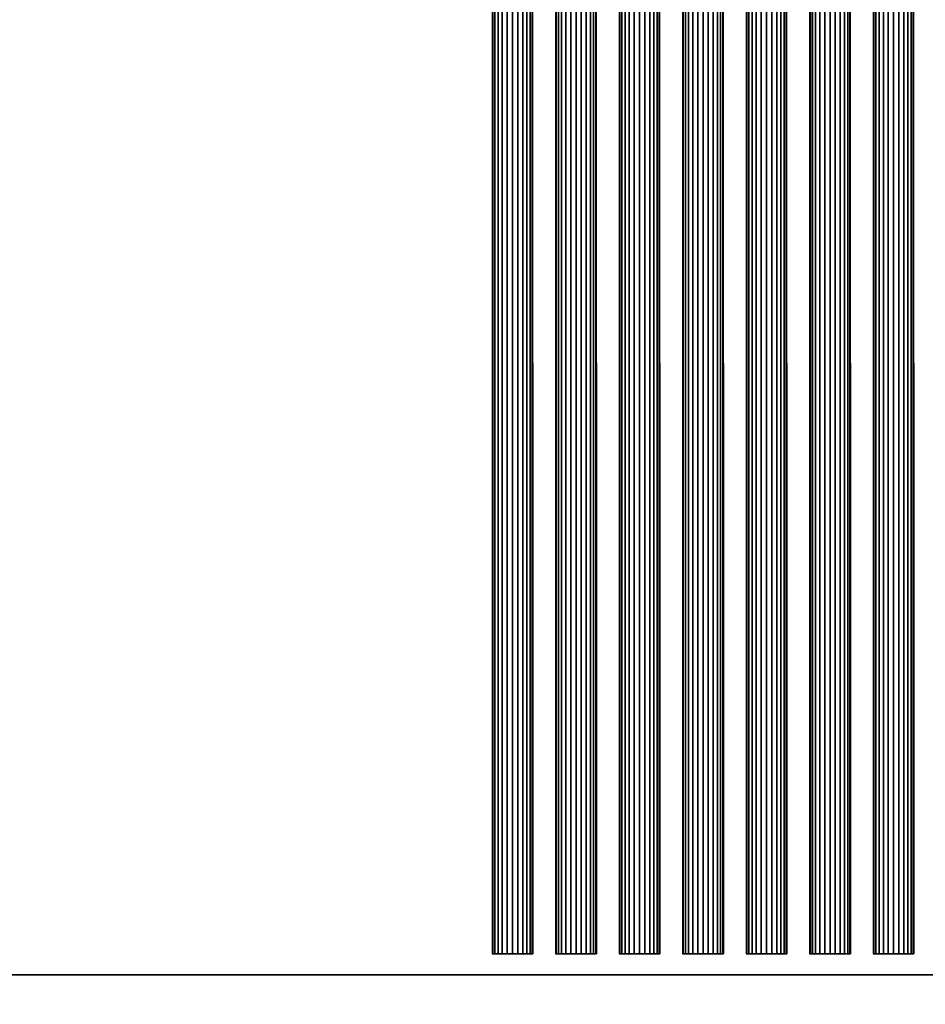
# Model space of a CAD drawing. Extents: x -1 to 1206, y -1086 to 56.
# Drawn here: x 665 to 931, y -805 to -515 of the extents above; entities that cross this region are included whole.
import ezdxf

# ---------------------------------------------------------------- set-up
doc = ezdxf.new("R2010")
doc.units = 0
doc.layers.add('IQ_200_3D', color=1, linetype='Continuous')
doc.layers.add('IQ_204_2D', color=7, linetype='Continuous')

msp = doc.modelspace()

# ---------------------------------------------------------------- linework, layer by layer
at = {"layer": 'IQ_204_2D', "linetype": 'Continuous'}
for p, q in [((803.73, -93.09), (803.73, -790)), ((815.73, -790), (815.73, -93.09)), ((822.44, -93.09), (822.44, -790)), ((834.44, -790), (834.44, -93.09)), ((841.14, -93.09), (841.14, -790)), ((853.14, -790), (853.14, -93.09)), ((859.85, -93.09), (859.85, -790)), ((871.85, -790), (871.85, -93.09)), ((878.55, -93.09), (878.55, -790)), ((890.55, -790), (890.55, -93.09)), ((897.26, -93.09), (897.26, -790)), ((909.26, -790), (909.26, -93.09)), ((915.97, -93.09), (915.97, -790)), ((927.97, -790), (927.97, -93.09)), ((803.73, -790), (815.73, -790)), ((822.44, -790), (834.44, -790)), ((841.14, -790), (853.14, -790)), ((859.85, -790), (871.85, -790)), ((878.55, -790), (890.55, -790)), ((897.26, -790), (909.26, -790)), ((915.97, -790), (927.97, -790)), ((6, -796.2), (1194, -796.2))]:
    msp.add_line(p, q, dxfattribs=at)

# ---------------------------------------------------------------- meshes
at = {"layer": 'IQ_200_3D', "linetype": 'Continuous'}
mesh = msp.add_polyface(dxfattribs=at)
corners = [(1200, -856, 649), (0, -856, 649), (0, 0, 649), (1200, 0, 649)]
mesh.append_faces([[corners[k] for k in face] for face in [(0, 1, 2, 3)]])
mesh = msp.add_polyface(dxfattribs=at)
corners = [(1200, 0, 900), (0, 0, 900), (0, -917, 900), (1200, -917, 900)]
mesh.append_faces([[corners[k] for k in face] for face in [(0, 1, 2, 3)]])
mesh = msp.add_polyface(dxfattribs=at)
corners = [(6, -796.2, 903), (1194, -796.2, 903), (1194, -83, 903), (6, -83, 903)]
mesh.append_faces([[corners[k] for k in face] for face in [(0, 1, 2, 3)]])
mesh = msp.add_polyface(dxfattribs=at)
corners = [(1194, -83, 900), (1194, -796.2, 900), (6, -796.2, 900), (6, -83, 900)]
mesh.append_faces([[corners[k] for k in face] for face in [(0, 1, 2, 3)]])
mesh = msp.add_polyface(dxfattribs=at)
corners = [(803.73, -790, 902), (803.93, -790, 903.55), (804.53, -790, 905), (805.49, -790, 906.24), (806.73, -790, 907.19), (808.18, -790, 907.79), (809.73, -790, 908), (811.28, -790, 907.79), (812.73, -790, 907.19), (813.97, -790, 906.24), (814.93, -790, 905), (815.53, -790, 903.55), (815.73, -790, 902), (815.73, -93.09, 902), (815.53, -93.09, 903.55), (814.93, -93.09, 905), (813.97, -93.09, 906.24), (812.73, -93.09, 907.19), (811.28, -93.09, 907.79), (809.73, -93.09, 908), (808.18, -93.09, 907.79), (806.73, -93.09, 907.19), (805.49, -93.09, 906.24), (804.53, -93.09, 905), (803.93, -93.09, 903.55), (803.73, -93.09, 902)]
mesh.append_faces([[corners[k] for k in face] for face in [(14, 12, 13)]], dxfattribs={"vtx0": -1})
mesh.append_faces([[corners[k] for k in face] for face in [(11, 14, 15, 10), (10, 15, 16, 9), (8, 17, 18, 7), (9, 16, 17, 8), (7, 18, 19, 6), (14, 11, 12), (5, 20, 21, 4), (4, 21, 22, 3), (2, 23, 24, 1), (3, 22, 23, 2), (1, 24, 25), (20, 5, 6, 19)]], dxfattribs={"vtx0": -1, "vtx2": -1})
mesh.append_faces([[corners[k] for k in face] for face in [(25, 0, 1)]], dxfattribs={"vtx2": -1})
mesh = msp.add_polyface(dxfattribs=at)
corners = [(822.44, -790, 902), (822.64, -790, 903.55), (823.24, -790, 905), (824.19, -790, 906.24), (825.44, -790, 907.19), (826.88, -790, 907.79), (828.44, -790, 908), (829.99, -790, 907.79), (831.44, -790, 907.19), (832.68, -790, 906.24), (833.63, -790, 905), (834.23, -790, 903.55), (834.44, -790, 902), (834.44, -93.09, 902), (834.23, -93.09, 903.55), (833.63, -93.09, 905), (832.68, -93.09, 906.24), (831.44, -93.09, 907.19), (829.99, -93.09, 907.79), (828.44, -93.09, 908), (826.88, -93.09, 907.79), (825.44, -93.09, 907.19), (824.19, -93.09, 906.24), (823.24, -93.09, 905), (822.64, -93.09, 903.55), (822.44, -93.09, 902)]
mesh.append_faces([[corners[k] for k in face] for face in [(14, 12, 13)]], dxfattribs={"vtx0": -1})
mesh.append_faces([[corners[k] for k in face] for face in [(11, 14, 15, 10), (10, 15, 16, 9), (8, 17, 18, 7), (9, 16, 17, 8), (7, 18, 19, 6), (14, 11, 12), (5, 20, 21, 4), (4, 21, 22, 3), (2, 23, 24, 1), (3, 22, 23, 2), (1, 24, 25), (20, 5, 6, 19)]], dxfattribs={"vtx0": -1, "vtx2": -1})
mesh.append_faces([[corners[k] for k in face] for face in [(25, 0, 1)]], dxfattribs={"vtx2": -1})
mesh = msp.add_polyface(dxfattribs=at)
corners = [(841.14, -790, 902), (841.35, -790, 903.55), (841.95, -790, 905), (842.9, -790, 906.24), (844.14, -790, 907.19), (845.59, -790, 907.79), (847.14, -790, 908), (848.7, -790, 907.79), (850.14, -790, 907.19), (851.38, -790, 906.24), (852.34, -790, 905), (852.94, -790, 903.55), (853.14, -790, 902), (853.14, -93.09, 902), (852.94, -93.09, 903.55), (852.34, -93.09, 905), (851.38, -93.09, 906.24), (850.14, -93.09, 907.19), (848.7, -93.09, 907.79), (847.14, -93.09, 908), (845.59, -93.09, 907.79), (844.14, -93.09, 907.19), (842.9, -93.09, 906.24), (841.95, -93.09, 905), (841.35, -93.09, 903.55), (841.14, -93.09, 902)]
mesh.append_faces([[corners[k] for k in face] for face in [(14, 12, 13)]], dxfattribs={"vtx0": -1})
mesh.append_faces([[corners[k] for k in face] for face in [(11, 14, 15, 10), (10, 15, 16, 9), (8, 17, 18, 7), (9, 16, 17, 8), (7, 18, 19, 6), (14, 11, 12), (5, 20, 21, 4), (4, 21, 22, 3), (2, 23, 24, 1), (3, 22, 23, 2), (1, 24, 25), (20, 5, 6, 19)]], dxfattribs={"vtx0": -1, "vtx2": -1})
mesh.append_faces([[corners[k] for k in face] for face in [(25, 0, 1)]], dxfattribs={"vtx2": -1})
mesh = msp.add_polyface(dxfattribs=at)
corners = [(859.85, -790, 902), (860.05, -790, 903.55), (860.65, -790, 905), (861.61, -790, 906.24), (862.85, -790, 907.19), (864.3, -790, 907.79), (865.85, -790, 908), (867.4, -790, 907.79), (868.85, -790, 907.19), (870.09, -790, 906.24), (871.04, -790, 905), (871.64, -790, 903.55), (871.85, -790, 902), (871.85, -93.09, 902), (871.64, -93.09, 903.55), (871.04, -93.09, 905), (870.09, -93.09, 906.24), (868.85, -93.09, 907.19), (867.4, -93.09, 907.79), (865.85, -93.09, 908), (864.3, -93.09, 907.79), (862.85, -93.09, 907.19), (861.61, -93.09, 906.24), (860.65, -93.09, 905), (860.05, -93.09, 903.55), (859.85, -93.09, 902)]
mesh.append_faces([[corners[k] for k in face] for face in [(14, 12, 13)]], dxfattribs={"vtx0": -1})
mesh.append_faces([[corners[k] for k in face] for face in [(11, 14, 15, 10), (10, 15, 16, 9), (8, 17, 18, 7), (9, 16, 17, 8), (7, 18, 19, 6), (14, 11, 12), (5, 20, 21, 4), (4, 21, 22, 3), (2, 23, 24, 1), (3, 22, 23, 2), (1, 24, 25), (20, 5, 6, 19)]], dxfattribs={"vtx0": -1, "vtx2": -1})
mesh.append_faces([[corners[k] for k in face] for face in [(25, 0, 1)]], dxfattribs={"vtx2": -1})
mesh = msp.add_polyface(dxfattribs=at)
corners = [(878.55, -790, 902), (878.76, -790, 903.55), (879.36, -790, 905), (880.31, -790, 906.24), (881.55, -790, 907.19), (883, -790, 907.79), (884.55, -790, 908), (886.11, -790, 907.79), (887.55, -790, 907.19), (888.8, -790, 906.24), (889.75, -790, 905), (890.35, -790, 903.55), (890.55, -790, 902), (890.55, -93.09, 902), (890.35, -93.09, 903.55), (889.75, -93.09, 905), (888.8, -93.09, 906.24), (887.55, -93.09, 907.19), (886.11, -93.09, 907.79), (884.55, -93.09, 908), (883, -93.09, 907.79), (881.55, -93.09, 907.19), (880.31, -93.09, 906.24), (879.36, -93.09, 905), (878.76, -93.09, 903.55), (878.55, -93.09, 902)]
mesh.append_faces([[corners[k] for k in face] for face in [(14, 12, 13)]], dxfattribs={"vtx0": -1})
mesh.append_faces([[corners[k] for k in face] for face in [(11, 14, 15, 10), (10, 15, 16, 9), (8, 17, 18, 7), (9, 16, 17, 8), (7, 18, 19, 6), (14, 11, 12), (5, 20, 21, 4), (4, 21, 22, 3), (2, 23, 24, 1), (3, 22, 23, 2), (1, 24, 25), (20, 5, 6, 19)]], dxfattribs={"vtx0": -1, "vtx2": -1})
mesh.append_faces([[corners[k] for k in face] for face in [(25, 0, 1)]], dxfattribs={"vtx2": -1})
mesh = msp.add_polyface(dxfattribs=at)
corners = [(897.26, -790, 902), (897.46, -790, 903.55), (898.06, -790, 905), (899.02, -790, 906.24), (900.26, -790, 907.19), (901.71, -790, 907.79), (903.26, -790, 908), (904.81, -790, 907.79), (906.26, -790, 907.19), (907.5, -790, 906.24), (908.46, -790, 905), (909.06, -790, 903.55), (909.26, -790, 902), (909.26, -93.09, 902), (909.06, -93.09, 903.55), (908.46, -93.09, 905), (907.5, -93.09, 906.24), (906.26, -93.09, 907.19), (904.81, -93.09, 907.79), (903.26, -93.09, 908), (901.71, -93.09, 907.79), (900.26, -93.09, 907.19), (899.02, -93.09, 906.24), (898.06, -93.09, 905), (897.46, -93.09, 903.55), (897.26, -93.09, 902)]
mesh.append_faces([[corners[k] for k in face] for face in [(14, 12, 13)]], dxfattribs={"vtx0": -1})
mesh.append_faces([[corners[k] for k in face] for face in [(11, 14, 15, 10), (10, 15, 16, 9), (8, 17, 18, 7), (9, 16, 17, 8), (7, 18, 19, 6), (14, 11, 12), (5, 20, 21, 4), (4, 21, 22, 3), (2, 23, 24, 1), (3, 22, 23, 2), (1, 24, 25), (20, 5, 6, 19)]], dxfattribs={"vtx0": -1, "vtx2": -1})
mesh.append_faces([[corners[k] for k in face] for face in [(25, 0, 1)]], dxfattribs={"vtx2": -1})
mesh = msp.add_polyface(dxfattribs=at)
corners = [(915.97, -790, 902), (916.17, -790, 903.55), (916.77, -790, 905), (917.72, -790, 906.24), (918.97, -790, 907.19), (920.41, -790, 907.79), (921.97, -790, 908), (923.52, -790, 907.79), (924.97, -790, 907.19), (926.21, -790, 906.24), (927.16, -790, 905), (927.76, -790, 903.55), (927.97, -790, 902), (927.97, -93.09, 902), (927.76, -93.09, 903.55), (927.16, -93.09, 905), (926.21, -93.09, 906.24), (924.97, -93.09, 907.19), (923.52, -93.09, 907.79), (921.97, -93.09, 908), (920.41, -93.09, 907.79), (918.97, -93.09, 907.19), (917.72, -93.09, 906.24), (916.77, -93.09, 905), (916.17, -93.09, 903.55), (915.97, -93.09, 902)]
mesh.append_faces([[corners[k] for k in face] for face in [(14, 12, 13)]], dxfattribs={"vtx0": -1})
mesh.append_faces([[corners[k] for k in face] for face in [(11, 14, 15, 10), (10, 15, 16, 9), (8, 17, 18, 7), (9, 16, 17, 8), (7, 18, 19, 6), (14, 11, 12), (5, 20, 21, 4), (4, 21, 22, 3), (2, 23, 24, 1), (3, 22, 23, 2), (1, 24, 25), (20, 5, 6, 19)]], dxfattribs={"vtx0": -1, "vtx2": -1})
mesh.append_faces([[corners[k] for k in face] for face in [(25, 0, 1)]], dxfattribs={"vtx2": -1})
mesh = msp.add_polyface(dxfattribs=at)
corners = [(815.73, -790, 902), (815.53, -790, 903.55), (814.93, -790, 905), (813.97, -790, 906.24), (812.73, -790, 907.19), (811.28, -790, 907.79), (809.73, -790, 908), (808.18, -790, 907.79), (806.73, -790, 907.19), (805.49, -790, 906.24), (804.53, -790, 905), (803.93, -790, 903.55), (803.73, -790, 902)]
mesh.append_faces([[corners[k] for k in face] for face in [(7, 5, 6)]], dxfattribs={"vtx0": -1})
mesh.append_faces([[corners[k] for k in face] for face in [(5, 11, 1, 2)]], dxfattribs={"vtx0": -1, "vtx1": -1, "vtx3": -1})
mesh.append_faces([[corners[k] for k in face] for face in [(5, 7, 8, 11)]], dxfattribs={"vtx0": -1, "vtx2": -1, "vtx3": -1})
mesh.append_faces([[corners[k] for k in face] for face in [(4, 5, 2, 3)]], dxfattribs={"vtx1": -1})
mesh.append_faces([[corners[k] for k in face] for face in [(8, 9, 10, 11), (11, 12, 0, 1)]], dxfattribs={"vtx3": -1})
mesh = msp.add_polyface(dxfattribs=at)
corners = [(834.44, -790, 902), (834.23, -790, 903.55), (833.63, -790, 905), (832.68, -790, 906.24), (831.44, -790, 907.19), (829.99, -790, 907.79), (828.44, -790, 908), (826.88, -790, 907.79), (825.44, -790, 907.19), (824.19, -790, 906.24), (823.24, -790, 905), (822.64, -790, 903.55), (822.44, -790, 902)]
mesh.append_faces([[corners[k] for k in face] for face in [(7, 5, 6)]], dxfattribs={"vtx0": -1})
mesh.append_faces([[corners[k] for k in face] for face in [(5, 11, 1, 2)]], dxfattribs={"vtx0": -1, "vtx1": -1, "vtx3": -1})
mesh.append_faces([[corners[k] for k in face] for face in [(5, 7, 8, 11)]], dxfattribs={"vtx0": -1, "vtx2": -1, "vtx3": -1})
mesh.append_faces([[corners[k] for k in face] for face in [(4, 5, 2, 3)]], dxfattribs={"vtx1": -1})
mesh.append_faces([[corners[k] for k in face] for face in [(8, 9, 10, 11), (11, 12, 0, 1)]], dxfattribs={"vtx3": -1})
mesh = msp.add_polyface(dxfattribs=at)
corners = [(853.14, -790, 902), (852.94, -790, 903.55), (852.34, -790, 905), (851.38, -790, 906.24), (850.14, -790, 907.19), (848.7, -790, 907.79), (847.14, -790, 908), (845.59, -790, 907.79), (844.14, -790, 907.19), (842.9, -790, 906.24), (841.95, -790, 905), (841.35, -790, 903.55), (841.14, -790, 902)]
mesh.append_faces([[corners[k] for k in face] for face in [(7, 5, 6)]], dxfattribs={"vtx0": -1})
mesh.append_faces([[corners[k] for k in face] for face in [(5, 11, 1, 2)]], dxfattribs={"vtx0": -1, "vtx1": -1, "vtx3": -1})
mesh.append_faces([[corners[k] for k in face] for face in [(5, 7, 8, 11)]], dxfattribs={"vtx0": -1, "vtx2": -1, "vtx3": -1})
mesh.append_faces([[corners[k] for k in face] for face in [(4, 5, 2, 3)]], dxfattribs={"vtx1": -1})
mesh.append_faces([[corners[k] for k in face] for face in [(8, 9, 10, 11), (11, 12, 0, 1)]], dxfattribs={"vtx3": -1})
mesh = msp.add_polyface(dxfattribs=at)
corners = [(871.85, -790, 902), (871.64, -790, 903.55), (871.04, -790, 905), (870.09, -790, 906.24), (868.85, -790, 907.19), (867.4, -790, 907.79), (865.85, -790, 908), (864.3, -790, 907.79), (862.85, -790, 907.19), (861.61, -790, 906.24), (860.65, -790, 905), (860.05, -790, 903.55), (859.85, -790, 902)]
mesh.append_faces([[corners[k] for k in face] for face in [(7, 5, 6)]], dxfattribs={"vtx0": -1})
mesh.append_faces([[corners[k] for k in face] for face in [(5, 11, 1, 2)]], dxfattribs={"vtx0": -1, "vtx1": -1, "vtx3": -1})
mesh.append_faces([[corners[k] for k in face] for face in [(5, 7, 8, 11)]], dxfattribs={"vtx0": -1, "vtx2": -1, "vtx3": -1})
mesh.append_faces([[corners[k] for k in face] for face in [(4, 5, 2, 3)]], dxfattribs={"vtx1": -1})
mesh.append_faces([[corners[k] for k in face] for face in [(8, 9, 10, 11), (11, 12, 0, 1)]], dxfattribs={"vtx3": -1})
mesh = msp.add_polyface(dxfattribs=at)
corners = [(890.55, -790, 902), (890.35, -790, 903.55), (889.75, -790, 905), (888.8, -790, 906.24), (887.55, -790, 907.19), (886.11, -790, 907.79), (884.55, -790, 908), (883, -790, 907.79), (881.55, -790, 907.19), (880.31, -790, 906.24), (879.36, -790, 905), (878.76, -790, 903.55), (878.55, -790, 902)]
mesh.append_faces([[corners[k] for k in face] for face in [(7, 5, 6)]], dxfattribs={"vtx0": -1})
mesh.append_faces([[corners[k] for k in face] for face in [(5, 11, 1, 2)]], dxfattribs={"vtx0": -1, "vtx1": -1, "vtx3": -1})
mesh.append_faces([[corners[k] for k in face] for face in [(5, 7, 8, 11)]], dxfattribs={"vtx0": -1, "vtx2": -1, "vtx3": -1})
mesh.append_faces([[corners[k] for k in face] for face in [(4, 5, 2, 3)]], dxfattribs={"vtx1": -1})
mesh.append_faces([[corners[k] for k in face] for face in [(8, 9, 10, 11), (11, 12, 0, 1)]], dxfattribs={"vtx3": -1})
mesh = msp.add_polyface(dxfattribs=at)
corners = [(909.26, -790, 902), (909.06, -790, 903.55), (908.46, -790, 905), (907.5, -790, 906.24), (906.26, -790, 907.19), (904.81, -790, 907.79), (903.26, -790, 908), (901.71, -790, 907.79), (900.26, -790, 907.19), (899.02, -790, 906.24), (898.06, -790, 905), (897.46, -790, 903.55), (897.26, -790, 902)]
mesh.append_faces([[corners[k] for k in face] for face in [(7, 5, 6)]], dxfattribs={"vtx0": -1})
mesh.append_faces([[corners[k] for k in face] for face in [(5, 11, 1, 2)]], dxfattribs={"vtx0": -1, "vtx1": -1, "vtx3": -1})
mesh.append_faces([[corners[k] for k in face] for face in [(5, 7, 8, 11)]], dxfattribs={"vtx0": -1, "vtx2": -1, "vtx3": -1})
mesh.append_faces([[corners[k] for k in face] for face in [(4, 5, 2, 3)]], dxfattribs={"vtx1": -1})
mesh.append_faces([[corners[k] for k in face] for face in [(8, 9, 10, 11), (11, 12, 0, 1)]], dxfattribs={"vtx3": -1})
mesh = msp.add_polyface(dxfattribs=at)
corners = [(927.97, -790, 902), (927.76, -790, 903.55), (927.16, -790, 905), (926.21, -790, 906.24), (924.97, -790, 907.19), (923.52, -790, 907.79), (921.97, -790, 908), (920.41, -790, 907.79), (918.97, -790, 907.19), (917.72, -790, 906.24), (916.77, -790, 905), (916.17, -790, 903.55), (915.97, -790, 902)]
mesh.append_faces([[corners[k] for k in face] for face in [(7, 5, 6)]], dxfattribs={"vtx0": -1})
mesh.append_faces([[corners[k] for k in face] for face in [(5, 11, 1, 2)]], dxfattribs={"vtx0": -1, "vtx1": -1, "vtx3": -1})
mesh.append_faces([[corners[k] for k in face] for face in [(5, 7, 8, 11)]], dxfattribs={"vtx0": -1, "vtx2": -1, "vtx3": -1})
mesh.append_faces([[corners[k] for k in face] for face in [(4, 5, 2, 3)]], dxfattribs={"vtx1": -1})
mesh.append_faces([[corners[k] for k in face] for face in [(8, 9, 10, 11), (11, 12, 0, 1)]], dxfattribs={"vtx3": -1})
mesh = msp.add_polyface(dxfattribs=at)
corners = [(6, -796.2, 903), (6, -796.2, 900), (1194, -796.2, 900), (1194, -796.2, 903)]
mesh.append_faces([[corners[k] for k in face] for face in [(0, 1, 2, 3)]])

doc.saveas('drawing.dxf')
